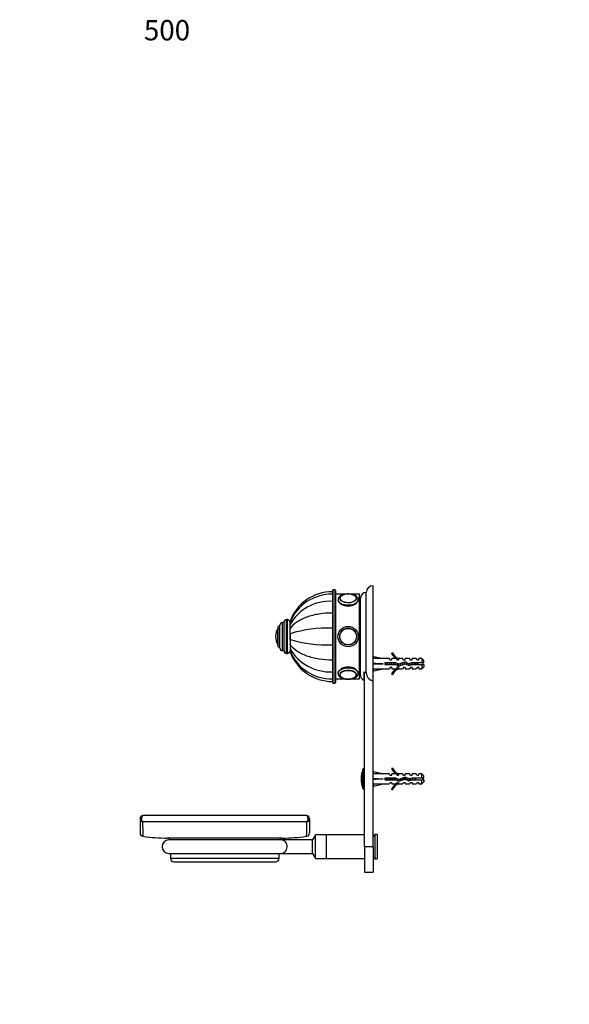
# Paper-space layout 'Layout1' of a CAD drawing. Units: millimetres. Extents: x 0 to 777, y 0 to 1162.
# Drawn here: x 0 to 324, y 581 to 1162 of the extents above; entities that cross this region are included whole.
import ezdxf
from ezdxf import colors
from ezdxf.entities.mleader import LeaderData, LeaderLine
from ezdxf.math import Vec2, Vec3

# ---------------------------------------------------------------- set-up
doc = ezdxf.new("R2010")
doc.units = ezdxf.units.MM
doc.layers.add('DV4_Défaut', color=7, linetype='Continuous')
doc.layers.add('Défaut', color=7, linetype='Continuous')

# ---------------------------------------------------------------- blocks, each defined once
blk = doc.blocks.new('_DOT')
at = {"color": 0}
blk.add_line((0, 0), (-1, 0), dxfattribs=at)
at = {"color": 0, "const_width": 0.333}
blk.add_lwpolyline([(-0.1665, 0, 1), (0.1665, 0, 1)], format="xyb", close=True, dxfattribs=at)
blk = doc.blocks.new('SE3')
at = {"layer": 'DV4_Défaut', "color": 7, "linetype": 'Continuous'}
for p, q in [((185.03, 770.65), (185.03, 825.65)), ((186.03, 825.65), (185.03, 825.65)), ((186.03, 825.65), (186.03, 770.65)), ((208.53, 772.23), (208.53, 828.15)), ((184.53, 825.15), (184.53, 771.15)), ((186.53, 771.15), (186.53, 825.15)), ((192.08, 823.15), (186.53, 823.15)), ((200.53, 823.15), (195.58, 823.15)), ((200.53, 773.15), (200.53, 823.15)), ((201.03, 775.65), (201.03, 820.65)), ((204.53, 776.99), (204.53, 824.15)), ((157.53, 788.15), (157.53, 808.15)), ((158.03, 808.15), (157.53, 808.15)), ((158.03, 788.15), (158.03, 808.15)), ((201.03, 811.65), (200.53, 811.65)), ((200.53, 811.64), (201.03, 811.64)), ((201.03, 811.58), (200.53, 811.58)), ((200.53, 811.55), (201.03, 811.55)), ((201.03, 811.44), (200.53, 811.44)), ((200.53, 811.39), (201.03, 811.39)), ((201.03, 811.23), (200.53, 811.23)), ((200.53, 811.15), (201.03, 811.15)), ((201.03, 810.94), (200.53, 810.94)), ((200.53, 810.84), (201.03, 810.84)), ((201.03, 810.58), (200.53, 810.58)), ((200.53, 810.47), (201.03, 810.47)), ((201.03, 810.15), (200.53, 810.15)), ((200.53, 810.02), (201.03, 810.02)), ((201.03, 809.66), (200.53, 809.66)), ((200.53, 809.5), (201.03, 809.5)), ((201.03, 809.1), (200.53, 809.1)), ((200.53, 808.93), (201.03, 808.93)), ((201.03, 808.48), (200.53, 808.48)), ((200.53, 808.29), (201.03, 808.29)), ((201.03, 807.8), (200.53, 807.8)), ((152.43, 793.31), (152.43, 802.99)), ((152.53, 792.15), (152.53, 804.15)), ((153.53, 804.15), (152.53, 804.15)), ((153.53, 791.4), (153.53, 804.9)), ((155.03, 789.9), (155.03, 806.4)), ((156.03, 806.4), (155.03, 806.4)), ((156.03, 789.65), (156.03, 806.65)), ((159.53, 806.65), (159.53, 807.14)), ((159.53, 805.25), (159.53, 806.64)), ((159.53, 802.9), (159.53, 805.25)), ((159.53, 805.13), (159.53, 805.2)), ((159.53, 802.8), (159.53, 803.07)), ((159.53, 799.82), (159.53, 802.9)), ((200.53, 807.59), (201.03, 807.59)), ((201.03, 807.07), (200.53, 807.07)), ((200.53, 806.85), (201.03, 806.85)), ((201.03, 806.28), (200.53, 806.28)), ((200.53, 806.05), (201.03, 806.05)), ((201.03, 805.46), (200.53, 805.46)), ((200.53, 805.21), (201.03, 805.21)), ((201.03, 804.59), (200.53, 804.59)), ((200.53, 804.33), (201.03, 804.33)), ((200.53, 803.74), (201.03, 803.74)), ((201.03, 803.68), (200.53, 803.68)), ((200.53, 803.42), (201.03, 803.42)), ((200.53, 802.85), (201.03, 802.85)), ((201.03, 802.75), (200.53, 802.75)), ((200.53, 802.47), (201.03, 802.47)), ((200.53, 801.95), (201.03, 801.95)), ((151.03, 798.15), (151.03, 798.15)), ((159.53, 796.34), (159.53, 799.95)), ((159.53, 799.82), (159.53, 796.48)), ((159.53, 796.48), (159.53, 793.4)), ((201.03, 801.79), (200.53, 801.79)), ((200.53, 801.5), (201.03, 801.5)), ((200.53, 801.02), (201.03, 801.02)), ((201.03, 800.8), (200.53, 800.8)), ((200.53, 800.52), (201.03, 800.52)), ((200.53, 800.07), (201.03, 800.07)), ((201.03, 799.81), (200.53, 799.81)), ((200.53, 799.52), (201.03, 799.52)), ((200.53, 799.11), (201.03, 799.11)), ((201.03, 798.8), (200.53, 798.8)), ((200.53, 798.51), (201.03, 798.51)), ((200.53, 798.15), (201.03, 798.15)), ((201.03, 797.79), (200.53, 797.79)), ((200.53, 797.5), (201.03, 797.5)), ((200.53, 797.19), (201.03, 797.19)), ((201.03, 796.78), (200.53, 796.78)), ((200.53, 796.5), (201.03, 796.5)), ((200.53, 796.23), (201.03, 796.23)), ((152.53, 792.15), (153.53, 792.15)), ((159.53, 793.23), (159.53, 793.5)), ((159.53, 793.4), (159.53, 791.05)), ((159.53, 791.05), (159.53, 789.66)), ((201.03, 795.78), (200.53, 795.78)), ((200.53, 795.5), (201.03, 795.5)), ((200.53, 795.29), (201.03, 795.29)), ((201.03, 794.8), (200.53, 794.8)), ((200.53, 794.52), (201.03, 794.52)), ((200.53, 794.36), (201.03, 794.36)), ((201.03, 793.83), (200.53, 793.83)), ((200.53, 793.56), (201.03, 793.56)), ((200.53, 793.45), (201.03, 793.45)), ((201.03, 792.89), (200.53, 792.89)), ((200.53, 792.62), (201.03, 792.62)), ((200.53, 792.57), (201.03, 792.57)), ((201.03, 791.97), (200.53, 791.97)), ((200.53, 791.71), (201.03, 791.71)), ((201.03, 791.09), (200.53, 791.09)), ((200.53, 790.85), (201.03, 790.85)), ((155.03, 789.9), (156.03, 789.9)), ((157.53, 788.15), (158.03, 788.15)), ((159.53, 789.65), (159.53, 789.16)), ((201.03, 790.25), (200.53, 790.25)), ((200.53, 790.02), (201.03, 790.02)), ((201.03, 789.46), (200.53, 789.46)), ((200.53, 789.24), (201.03, 789.24)), ((201.03, 788.71), (200.53, 788.71)), ((200.53, 788.5), (201.03, 788.5)), ((201.03, 788.01), (200.53, 788.01)), ((200.53, 787.82), (201.03, 787.82)), ((201.03, 787.38), (200.53, 787.38)), ((200.53, 787.2), (201.03, 787.2)), ((201.03, 786.8), (200.53, 786.8)), ((200.53, 786.64), (201.03, 786.64)), ((201.03, 786.28), (200.53, 786.28)), ((200.53, 786.15), (201.03, 786.15)), ((201.03, 785.84), (200.53, 785.84)), ((200.53, 785.72), (201.03, 785.72)), ((201.03, 785.46), (200.53, 785.46)), ((200.53, 785.36), (201.03, 785.36)), ((201.03, 785.15), (200.53, 785.15)), ((200.53, 785.07), (201.03, 785.07)), ((201.03, 784.91), (200.53, 784.91)), ((200.53, 784.86), (201.03, 784.86)), ((201.03, 784.75), (200.53, 784.75)), ((200.53, 784.72), (201.03, 784.72)), ((201.03, 784.67), (200.53, 784.67)), ((200.53, 784.66), (201.03, 784.66)), ((208.6, 785.15), (208.53, 785.15)), ((208.6, 785.13), (208.9, 786.44)), ((208.9, 786.44), (214.52, 785.15)), ((217.94, 785.15), (214.52, 785.15)), ((218.67, 784.4), (217.94, 785.15)), ((220.08, 788.57), (219.47, 788.22)), ((219.53, 784.4), (219.53, 785.15)), ((221.94, 785.15), (219.53, 785.15)), ((222.67, 784.4), (221.94, 785.15)), ((223.75, 785.06), (223.53, 785.15)), ((225.96, 785.15), (223.53, 785.15)), ((223.53, 785.06), (223.53, 784.4)), ((223.75, 785.06), (223.53, 785.06)), ((226.53, 784.4), (225.96, 785.15)), ((227.53, 784.4), (227.53, 785.15)), ((229.96, 785.15), (227.53, 785.15)), ((230.53, 784.4), (229.96, 785.15)), ((231.53, 784.4), (231.53, 785.15)), ((233.96, 785.15), (231.53, 785.15)), ((234.53, 784.4), (233.96, 785.15)), ((235.53, 784.4), (235.53, 785.15)), ((237.33, 785.15), (235.53, 785.15)), ((237.33, 785.15), (237.33, 782.65)), ((238.53, 783.95), (237.33, 785.15)), ((208.53, 779.15), (208.6, 779.15)), ((208.6, 782.51), (208.9, 782.15)), ((208.6, 781.79), (208.9, 782.15)), ((208.6, 779.17), (208.9, 777.87)), ((208.9, 782.15), (214.52, 782.15)), ((208.9, 777.87), (214.52, 779.15)), ((214.52, 779.15), (217.94, 779.15)), ((215.52, 782.65), (215.52, 781.65)), ((221.97, 782.65), (215.52, 782.65)), ((215.52, 781.65), (221.76, 781.65)), ((218.67, 779.9), (217.94, 779.15)), ((218.67, 784.4), (219.53, 784.4)), ((219.53, 779.9), (218.67, 779.9)), ((219.53, 779.9), (219.53, 779.15)), ((219.53, 779.15), (221.94, 779.15)), ((221.76, 781.65), (223.75, 780.77)), ((222.67, 779.9), (221.94, 779.15)), ((223.79, 781.84), (221.97, 782.65)), ((222.67, 784.4), (223.53, 784.4)), ((223.53, 779.9), (222.67, 779.9)), ((223.53, 779.9), (223.53, 779.25)), ((223.53, 779.25), (223.75, 779.25)), ((223.53, 779.15), (223.75, 779.25)), ((223.53, 779.15), (225.96, 779.15)), ((223.75, 780.77), (227.38, 782.07)), ((227.42, 783.15), (223.79, 781.84)), ((226.53, 779.9), (225.96, 779.15)), ((226.53, 784.4), (227.53, 784.4)), ((227.53, 779.9), (226.53, 779.9)), ((227.38, 782.07), (229.6, 781.09)), ((229.67, 782.15), (227.42, 783.15)), ((227.53, 779.9), (227.53, 779.15)), ((227.53, 779.15), (229.96, 779.15)), ((229.6, 781.09), (231.56, 781.65)), ((231.42, 782.65), (229.67, 782.15)), ((230.53, 779.9), (229.96, 779.15)), ((230.53, 784.4), (231.53, 784.4)), ((231.53, 779.9), (230.53, 779.9)), ((237.33, 782.65), (231.42, 782.65)), ((231.53, 779.9), (231.53, 779.15)), ((231.53, 779.15), (233.96, 779.15)), ((231.56, 781.65), (237.33, 781.65)), ((234.53, 779.9), (233.96, 779.15)), ((234.53, 784.4), (235.53, 784.4)), ((235.53, 779.9), (234.53, 779.9)), ((235.03, 782.65), (235.03, 781.65)), ((235.53, 779.9), (235.53, 779.15)), ((235.53, 779.15), (237.33, 779.15)), ((238.53, 782.65), (237.33, 782.65)), ((237.33, 781.65), (237.33, 779.15)), ((237.33, 781.65), (238.53, 781.65)), ((237.33, 779.15), (238.53, 780.35)), ((238.53, 782.65), (238.53, 783.95)), ((238.53, 781.65), (238.53, 780.35)), ((186.53, 773.15), (192.09, 773.15)), ((195.58, 773.15), (200.53, 773.15)), ((203.03, 777.4), (203.03, 772.49)), ((203.53, 674.15), (203.53, 777.22)), ((219.47, 776.08), (220.08, 775.73)), ((185.03, 770.65), (186.03, 770.65)), ((208.53, 674.15), (208.53, 772.23)), ((202.42, 708.5), (202.42, 719.8)), ((202.89, 708.15), (202.89, 720.15)), ((203.53, 720.15), (202.89, 720.15)), ((208.6, 717.15), (208.53, 717.15)), ((208.6, 717.13), (208.9, 718.44)), ((208.9, 718.44), (214.52, 717.15)), ((217.94, 717.15), (214.52, 717.15)), ((218.67, 716.4), (217.94, 717.15)), ((218.67, 716.4), (219.53, 716.4)), ((220.08, 720.57), (219.47, 720.22)), ((219.53, 716.4), (219.53, 717.15)), ((221.94, 717.15), (219.53, 717.15)), ((222.67, 716.4), (221.94, 717.15)), ((222.67, 716.4), (223.53, 716.4)), ((223.75, 717.06), (223.53, 717.15)), ((225.96, 717.15), (223.53, 717.15)), ((223.53, 717.06), (223.53, 716.4)), ((223.75, 717.06), (223.53, 717.06)), ((227.42, 715.15), (223.79, 713.84)), ((226.53, 716.4), (225.96, 717.15)), ((226.53, 716.4), (227.53, 716.4)), ((229.67, 714.15), (227.42, 715.15)), ((227.53, 716.4), (227.53, 717.15)), ((229.96, 717.15), (227.53, 717.15)), ((230.53, 716.4), (229.96, 717.15)), ((230.53, 716.4), (231.53, 716.4)), ((231.53, 716.4), (231.53, 717.15)), ((233.96, 717.15), (231.53, 717.15)), ((234.53, 716.4), (233.96, 717.15)), ((234.53, 716.4), (235.53, 716.4)), ((235.53, 716.4), (235.53, 717.15)), ((237.33, 717.15), (235.53, 717.15)), ((237.33, 714.65), (237.33, 717.15)), ((238.53, 715.95), (237.33, 717.15)), ((238.53, 714.65), (238.53, 715.95)), ((208.53, 711.15), (208.6, 711.15)), ((208.6, 714.51), (208.9, 714.15)), ((208.6, 713.79), (208.9, 714.15)), ((208.6, 711.17), (208.9, 709.87)), ((208.9, 714.15), (214.52, 714.15)), ((208.9, 709.87), (214.52, 711.15)), ((214.52, 711.15), (217.94, 711.15)), ((215.52, 714.65), (215.52, 713.65)), ((221.97, 714.65), (215.52, 714.65)), ((215.52, 713.65), (221.76, 713.65)), ((218.67, 711.9), (217.94, 711.15)), ((219.53, 711.9), (218.67, 711.9)), ((219.53, 711.9), (219.53, 711.15)), ((219.53, 711.15), (221.94, 711.15)), ((221.76, 713.65), (223.75, 712.77)), ((222.67, 711.9), (221.94, 711.15)), ((223.79, 713.84), (221.97, 714.65)), ((223.53, 711.9), (222.67, 711.9)), ((223.53, 711.9), (223.53, 711.25)), ((223.53, 711.25), (223.75, 711.25)), ((223.53, 711.15), (223.75, 711.25)), ((223.53, 711.15), (225.96, 711.15)), ((223.75, 712.77), (227.38, 714.07)), ((226.53, 711.9), (225.96, 711.15)), ((227.53, 711.9), (226.53, 711.9)), ((227.38, 714.07), (229.6, 713.09)), ((227.53, 711.9), (227.53, 711.15)), ((227.53, 711.15), (229.96, 711.15)), ((229.6, 713.09), (231.56, 713.65)), ((231.42, 714.65), (229.67, 714.15)), ((230.53, 711.9), (229.96, 711.15)), ((231.53, 711.9), (230.53, 711.9)), ((230.75, 713.42), (230.75, 714.46)), ((237.33, 714.65), (231.42, 714.65)), ((231.53, 711.9), (231.53, 711.15)), ((231.53, 711.15), (233.96, 711.15)), ((231.56, 713.65), (237.33, 713.65)), ((234.53, 711.9), (233.96, 711.15)), ((235.53, 711.9), (234.53, 711.9)), ((235.53, 711.9), (235.53, 711.15)), ((235.53, 711.15), (237.33, 711.15)), ((238.53, 714.65), (237.33, 714.65)), ((237.33, 711.15), (237.33, 713.65)), ((237.33, 713.65), (238.53, 713.65)), ((237.33, 711.15), (238.53, 712.35)), ((238.53, 713.65), (238.53, 712.35)), ((202.89, 708.15), (203.53, 708.15)), ((219.47, 708.08), (220.08, 707.73)), ((169.03, 692.59), (73.03, 692.59)), ((71.03, 690.59), (71.03, 682.26)), ((169.52, 688.75), (72.54, 688.75)), ((171.03, 690.59), (171.03, 682.26)), ((174.53, 681.15), (172.78, 678.12)), ((174.53, 667.15), (174.53, 681.15)), ((181.03, 681.15), (174.53, 681.15)), ((181.03, 667.15), (181.03, 681.15)), ((181.03, 667.15), (181.03, 681.15)), ((203.53, 681.15), (181.03, 681.15)), ((209.03, 680.73), (208.53, 680.22)), ((209.03, 680.66), (209.03, 680.73)), ((209.63, 681.28), (209.63, 667.02)), ((211.03, 681.28), (209.63, 681.28)), ((211.03, 681.28), (211.03, 667.02)), ((155, 679.17), (87.06, 679.17)), ((154.03, 678.15), (88.03, 678.15)), ((172.78, 678.12), (154.54, 678.12)), ((172.78, 670.18), (172.78, 678.12)), ((203.53, 674.15), (203.53, 659.15)), ((208.53, 674.15), (203.53, 674.15)), ((208.53, 674.15), (208.53, 659.15)), ((88.03, 670.15), (154.03, 670.15)), ((89.03, 670.15), (89.03, 667.15)), ((153.03, 667.15), (153.03, 670.15)), ((154.54, 670.18), (172.78, 670.18)), ((172.78, 670.18), (174.53, 667.15)), ((153.03, 667.15), (89.03, 667.15)), ((91.03, 665.15), (151.03, 665.15)), ((174.53, 667.15), (181.03, 667.15)), ((181.03, 667.15), (203.53, 667.15)), ((208.53, 668.09), (209.03, 667.57)), ((209.03, 667.65), (209.03, 667.57)), ((209.63, 667.02), (211.03, 667.02)), ((203.53, 659.15), (208.53, 659.15))]:
    blk.add_line(p, q, dxfattribs=at)
for radius in [6, 6, 5, 4.99, 4.84]:
    blk.add_circle((193.83, 798.15), radius, dxfattribs=at)
for centre, radius, start, end in [((185.03, 825.15), 0.5, 90, 180), ((186.03, 825.15), 0.5, 0, 90), ((208.53, 824.15), 4, 90, 180), ((184.53, 798.05), 26.6, 90, 160.02833), ((184.13, 796.62), 26.55, 89.12488, 157.84075), ((190.44, 820.52), 1.6, 135.0609, 177.4574), ((193.82, 814.41), 8.77, 78.02605, 102.33277), ((197.47, 820.61), 1.34, 0.95284, 40.19309), ((204.53, 820.65), 3.5, 90, 180), ((183.14, 791.81), 27.17, 87.06105, 150.33011), ((157.53, 806.65), 1.5, 90, 180), ((158.03, 806.65), 1.5, 0, 90), ((160.09, 798.15), 9.06, 147.6782, 180), ((152.71, 802.82), 0.32, 122.97128, 147.6782), ((155.03, 804.9), 1.5, 90, 180), ((181.25, 729.67), 73.43, 87.43641, 107.20095), ((160.09, 798.15), 9.06, 180, 212.3218), ((181.25, 866.63), 73.43, 252.79905, 272.56359), ((152.71, 793.48), 0.32, 212.3218, 237.02872), ((155.03, 791.4), 1.5, 180, 270), ((183.14, 804.5), 27.17, 209.66989, 272.93895), ((157.53, 789.65), 1.5, 180, 270), ((158.03, 789.65), 1.5, 270, 0), ((184.13, 799.69), 26.55, 202.16302, 270.87346), ((184.53, 798.25), 26.6, 199.97185, 270), ((226.1, 791.2), 7.27, 204.15474, 249.28766), ((226.1, 791.2), 6.57, 203.54092, 246.9737), ((226.1, 773.1), 7.27, 110.71234, 155.84526), ((226.1, 773.1), 6.57, 113.0263, 156.45908), ((235.03, 780.45), 3.45, 29.48713, 40.54919), ((235.03, 783.85), 3.45, 319.89616, 330.51287), ((193.81, 781.79), 8.66, 257.68513, 270.13167), ((193.86, 781.58), 8.46, 269.79011, 282.15388), ((204.53, 775.65), 3.5, 180, 244.62307), ((185.03, 771.15), 0.5, 180, 270), ((186.03, 771.15), 0.5, 270, 0), ((220.03, 714.15), 18.5, 162.20841, 197.79159), ((202.89, 719.65), 0.5, 90, 162.20841), ((226.1, 723.2), 7.27, 204.15474, 249.28766), ((226.1, 723.2), 6.57, 203.54092, 246.9737), ((226.1, 705.1), 7.27, 110.71234, 155.84526), ((226.1, 705.1), 6.57, 113.0263, 156.45908), ((230.75, 696.02), 19.73, 66.76426, 70.77564), ((230.75, 732.28), 19.73, 289.22436, 293.23574), ((202.89, 708.65), 0.5, 197.79159, 270), ((73.03, 690.59), 2, 90, 180), ((169.03, 690.59), 2, 0, 90), ((240.17, 688.7), 167.63, 179.98139, 182.87826), ((4.5, 688.63), 165.02, 357.09889, 0.04146), ((73.03, 682.26), 2, 180.21632, 261.83461), ((89.03, 797.15), 118, 262.06775, 269.04503), ((153.03, 797.15), 118, 270.95497, 277.92841), ((169.03, 682.26), 2, 277.95472, 359.75881), ((88.03, 674.15), 4, 90, 270), ((87.03, 677.17), 2, 28.42315, 89.04503), ((155.03, 677.17), 2, 90.95497, 151.57685), ((154.03, 674.15), 4, 82.71394, 90), ((154.03, 674.15), 4, 270, 277.23515), ((91.03, 667.15), 2, 180, 270), ((151.03, 667.15), 2, 270, 0)]:
    blk.add_arc(centre, radius, start, end, dxfattribs=at)
for centre, major_axis, ratio, start_param, end_param in [((193.83, 819.8), (6, 0), 0.5, 3.146246, 6.279568), ((193.83, 820.75), (4.84, 0), 0.5, 2.732325, 6.283185), ((193.83, 820.67), (-5, 0), 0.5, 0, 4.558581), ((193.83, 820.67), (-5, 0), 0.5, 5.101413, 6.283185), ((193.83, 820.52), (4.99, 0), 0.5, 3.117398, 3.141593), ((193.83, 820.75), (4.84, 0), 0.5, 1.9723, 2.732325), ((193.83, 820.75), (4.84, 0), 0.5, 0.363424, 1.183316), ((193.83, 820.75), (4.84, 0), 0.5, 0, 0.363424), ((193.83, 820.52), (4.99, 0), 0.5, 0, 0.038974), ((227.64, 782.15), (-51.94, 0.76), 0.055876, -1.314474, -1.194522), ((193.83, 776.5), (6, 0), 0.5, 0, 3.146246), ((227.64, 782.15), (-51.94, 2.9), 0.014553, 1.196154, 1.316105), ((207.92, 782.15), (0, -3), 0.228555, 1.450845, 1.690748), ((227.64, 782.15), (-51.94, -2.9), 0.014553, -1.316105, -1.196154), ((227.64, 782.15), (-51.94, -0.76), 0.055876, 1.194522, 1.314474), ((193.83, 775.63), (-5, 0), 0.5, 1.91003, 6.283185), ((193.83, 775.63), (-5, 0), 0.5, 0, 1.231184), ((193.83, 775.55), (-4.84, 0), 0.5, 1.958986, 6.283185), ((193.83, 775.55), (-4.84, 0), 0.5, 0, 1.171276), ((193.83, 776.5), (6, 0), 0.5, 6.279568, 6.283185), ((227.64, 714.15), (-51.94, 0.76), 0.055876, -1.314474, -1.194522), ((227.64, 714.15), (-51.94, 2.9), 0.014553, 1.196154, 1.316105), ((207.92, 714.15), (0, -3), 0.228555, 1.450845, 1.690748), ((227.64, 714.15), (-51.94, -2.9), 0.014553, -1.316105, -1.196154), ((227.64, 714.15), (-51.94, -0.76), 0.055876, 1.194522, 1.314474), ((73.03, 690.59), (0, -2), 0.616738, 3.141593, 5.877035), ((169.03, 690.59), (0, -2), 0.616738, 0.406151, 3.141593), ((73.03, 690.59), (2, 0), 0.947196, 3.141593, 4.466253), ((169.03, 690.59), (2, 0), 0.947196, 4.958525, 6.283185)]:
    blk.add_ellipse(centre, major_axis=major_axis, ratio=ratio, start_param=start_param, end_param=end_param, dxfattribs=at)
for points, knots in [([(187.83, 819.8), (187.83, 819.01), (188.49, 818.08), (190.69, 816.65), (192.26, 816.17), (195.4, 816.17), (196.96, 816.64), (199.19, 818.09), (199.83, 819.02), (199.83, 819.8), (199.83, 819.8), (199.83, 819.8)], [0, 0, 0, 0, 0.249957, 0.249957, 0.499915, 0.499915, 0.749872, 0.749872, 0.99983, 0.99983, 1, 1, 1, 1]), ([(199.82, 819.79), (199.82, 819.9), (199.82, 820.16), (199.7, 820.62), (199.46, 821.09), (199.12, 821.54), (198.67, 821.94), (198.12, 822.31), (197.48, 822.64), (196.75, 822.9), (195.97, 823.1), (195.15, 823.23), (194.3, 823.3), (193.45, 823.31), (192.61, 823.24), (191.78, 823.12), (191, 822.92), (190.26, 822.67), (189.59, 822.35), (189, 821.96), (188.53, 821.52), (188.17, 821.05), (187.95, 820.58), (187.84, 820.14), (187.84, 819.89), (187.85, 819.78)], [0, 0, 0, 0, 0.024402, 0.064356, 0.104457, 0.146073, 0.190067, 0.236403, 0.284125, 0.332037, 0.379624, 0.426863, 0.473858, 0.520744, 0.567659, 0.614703, 0.66203, 0.709808, 0.758208, 0.807314, 0.85674, 0.898792, 0.938646, 0.977129, 1, 1, 1, 1]), ([(184.53, 812.04), (181.85, 812.04), (179.24, 811.84), (175.41, 811.23), (174.15, 810.97), (171.73, 810.37), (170.57, 810.02), (167.24, 808.83), (165.21, 807.83), (161.85, 805.57), (160.48, 804.27), (159.53, 802.9)], [0, 0, 0, 0, 0.25, 0.25, 0.375, 0.375, 0.5, 0.5, 0.75, 0.75, 1, 1, 1, 1]), ([(184.53, 784.26), (181.85, 784.26), (179.24, 784.46), (175.41, 785.07), (174.15, 785.33), (171.73, 785.93), (170.57, 786.28), (167.24, 787.47), (165.21, 788.47), (161.85, 790.73), (160.48, 792.03), (159.53, 793.4)], [0, 0, 0, 0, 0.25, 0.25, 0.375, 0.375, 0.5, 0.5, 0.75, 0.75, 1, 1, 1, 1]), ([(199.83, 776.37), (199.83, 776.41), (199.83, 776.46), (199.83, 777.28), (199.18, 778.22), (196.97, 779.65), (195.42, 780.13), (192.25, 780.13), (190.69, 779.65), (188.49, 778.22), (187.83, 777.3), (187.83, 776.5)], [0, 0, 0, 0, 0.0133404, 0.0133404, 0.2600053, 0.2600053, 0.5066702, 0.5066702, 0.7533351, 0.7533351, 1, 1, 1, 1]), ([(215.85, 781.65), (215.82, 781.82), (215.79, 782.01), (215.73, 782.35), (215.71, 782.5), (215.68, 782.66)], [0, 0, 0, 0, 0.546804, 0.546804, 1, 1, 1, 1]), ([(216.08, 781.64), (216.05, 781.79), (216.03, 781.95), (215.97, 782.29), (215.93, 782.47), (215.9, 782.66)], [0, 0, 0, 0, 0.448959, 0.448959, 1, 1, 1, 1]), ([(216.83, 782.66), (216.86, 782.53), (216.89, 782.4), (216.97, 782.06), (217.02, 781.85), (217.07, 781.64)], [0, 0, 0, 0, 0.388247, 0.388247, 1, 1, 1, 1]), ([(218.58, 781.65), (218.57, 781.69), (218.56, 781.74), (218.5, 782.07), (218.45, 782.37), (218.4, 782.65)], [0, 0, 0, 0, 0.138939, 0.138939, 1, 1, 1, 1]), ([(220.8, 781.65), (220.74, 781.88), (220.69, 782.13), (220.61, 782.47), (220.59, 782.56), (220.56, 782.66)], [0, 0, 0, 0, 0.713263, 0.713263, 1, 1, 1, 1]), ([(221.83, 782.65), (221.88, 782.46), (221.92, 782.26), (222.01, 781.86), (222.06, 781.67), (222.1, 781.5)], [0, 0, 0, 0, 0.511865, 0.511865, 1, 1, 1, 1]), ([(223.51, 780.85), (223.51, 780.86), (223.51, 780.87), (223.41, 781.16), (223.31, 781.57), (223.21, 782.03), (223.2, 782.07), (223.19, 782.11)], [0, 0, 0, 0, 0.021762, 0.021762, 0.913633, 0.913633, 1, 1, 1, 1]), ([(223.76, 780.76), (223.73, 780.89), (223.7, 781.03), (223.62, 781.43), (223.57, 781.69), (223.53, 781.96)], [0, 0, 0, 0, 0.38918, 0.38918, 1, 1, 1, 1]), ([(224.46, 782.08), (224.52, 781.82), (224.58, 781.56), (224.66, 781.26), (224.68, 781.18), (224.7, 781.11)], [0, 0, 0, 0, 0.744691, 0.744691, 1, 1, 1, 1]), ([(225.83, 781.51), (225.82, 781.54), (225.82, 781.57), (225.74, 781.89), (225.67, 782.2), (225.6, 782.5)], [0, 0, 0, 0, 0.110227, 0.110227, 1, 1, 1, 1]), ([(226.09, 781.6), (226.04, 781.88), (225.99, 782.17), (225.93, 782.5), (225.92, 782.56), (225.91, 782.61)], [0, 0, 0, 0, 0.835996, 0.835996, 1, 1, 1, 1]), ([(228.29, 781.66), (228.23, 781.93), (228.17, 782.21), (228.07, 782.63), (228.04, 782.77), (228.01, 782.9)], [0, 0, 0, 0, 0.64919, 0.64919, 1, 1, 1, 1]), ([(228.6, 781.52), (228.57, 781.72), (228.53, 781.93), (228.46, 782.34), (228.42, 782.54), (228.39, 782.74)], [0, 0, 0, 0, 0.503648, 0.503648, 1, 1, 1, 1]), ([(229.42, 782.26), (229.51, 781.87), (229.6, 781.48), (229.69, 781.14), (229.7, 781.12), (229.7, 781.11)], [0, 0, 0, 0, 0.9502622, 0.9502622, 1, 1, 1, 1]), ([(230.85, 781.45), (230.8, 781.65), (230.74, 781.87), (230.67, 782.21), (230.64, 782.32), (230.62, 782.43)], [0, 0, 0, 0, 0.671017, 0.671017, 1, 1, 1, 1]), ([(231.11, 781.51), (231.09, 781.61), (231.07, 781.72), (231.01, 782.05), (230.97, 782.29), (230.93, 782.52)], [0, 0, 0, 0, 0.313931, 0.313931, 1, 1, 1, 1]), ([(231.83, 782.66), (231.91, 782.33), (231.99, 781.98), (232.06, 781.65), (232.06, 781.65), (232.06, 781.64)], [0, 0, 0, 0, 0.9927244, 0.9927244, 1, 1, 1, 1]), ([(233.3, 781.65), (233.29, 781.67), (233.29, 781.69), (233.21, 782.02), (233.14, 782.35), (233.07, 782.65)], [0, 0, 0, 0, 0.072002, 0.072002, 1, 1, 1, 1]), ([(234.33, 782.65), (234.37, 782.5), (234.4, 782.35), (234.48, 782.01), (234.52, 781.82), (234.56, 781.64)], [0, 0, 0, 0, 0.454855, 0.454855, 1, 1, 1, 1]), ([(187.85, 776.48), (187.84, 776.39), (187.84, 776.16), (187.95, 775.73), (188.17, 775.25), (188.51, 774.8), (188.94, 774.39), (189.49, 774.02), (190.13, 773.69), (190.85, 773.42), (191.62, 773.22), (192.44, 773.08), (193.2, 773.01), (193.63, 773), (193.83, 773)], [0, 0, 0, 0, 0.036393, 0.116886, 0.197427, 0.28081, 0.368887, 0.461767, 0.557641, 0.654079, 0.749892, 0.844994, 0.939582, 1, 1, 1, 1]), ([(188.85, 775.81), (188.85, 775.69), (188.85, 775.45), (189, 775.05), (189.26, 774.67), (189.63, 774.31), (190.11, 773.98), (190.68, 773.7), (191.32, 773.47), (191.85, 773.33), (192.12, 773.29), (192.17, 773.28)], [0, 0, 0, 0, 0.096226, 0.214841, 0.335332, 0.460143, 0.58854, 0.718417, 0.848168, 0.977465, 1, 1, 1, 1]), ([(193.83, 773), (194, 773), (194.4, 773.01), (195.13, 773.07), (195.94, 773.2), (196.73, 773.4), (197.46, 773.66), (198.12, 773.99), (198.71, 774.38), (199.17, 774.82), (199.51, 775.29), (199.73, 775.77), (199.83, 776.18), (199.82, 776.41), (199.82, 776.48)], [0, 0, 0, 0, 0.050061, 0.14434, 0.238962, 0.334179, 0.430333, 0.527761, 0.626604, 0.725913, 0.809995, 0.88978, 0.966997, 1, 1, 1, 1]), ([(195.49, 773.28), (195.58, 773.29), (195.9, 773.35), (196.46, 773.5), (197.09, 773.74), (197.65, 774.04), (198.12, 774.38), (198.48, 774.77), (198.72, 775.19), (198.83, 775.56), (198.82, 775.77), (198.81, 775.83)], [0, 0, 0, 0, 0.0457, 0.173857, 0.302515, 0.431861, 0.561983, 0.692404, 0.821073, 0.945272, 1, 1, 1, 1]), ([(203.03, 777.4), (203.26, 777.27), (203.5, 777.16), (204, 777.02), (204.27, 776.99), (204.53, 776.99)], [0, 0, 0, 0, 0.5, 0.5, 1, 1, 1, 1]), ([(204.53, 776.99), (204.53, 776.7), (204.55, 776.41), (204.63, 775.85), (204.7, 775.57), (204.87, 775.01), (204.98, 774.75), (205.24, 774.23), (205.39, 773.99), (205.75, 773.53), (205.94, 773.32), (206.27, 773.04), (206.38, 772.95), (206.62, 772.79), (206.74, 772.71), (207.13, 772.51), (207.39, 772.41), (207.81, 772.3), (207.96, 772.27), (208.24, 772.24), (208.39, 772.23), (208.53, 772.23)], [0, 0, 0, 0, 0.125, 0.125, 0.25, 0.25, 0.375, 0.375, 0.5, 0.5, 0.625, 0.625, 0.6875, 0.6875, 0.75, 0.75, 0.875, 0.875, 0.9375, 0.9375, 1, 1, 1, 1]), ([(231.63, 714.66), (231.64, 714.6), (231.65, 714.53), (231.7, 714.2), (231.74, 713.91), (231.78, 713.65)], [0, 0, 0, 0, 0.185693, 0.185693, 1, 1, 1, 1]), ([(232.14, 713.64), (232.14, 713.69), (232.13, 713.74), (232.12, 713.79), (232.09, 713.96), (232.07, 714.14), (232.04, 714.32), (232.02, 714.43), (232, 714.55), (231.99, 714.66)], [0, 0, 0, 0, 0.149804, 0.149804, 0.149804, 0.662001, 0.662001, 0.662001, 1, 1, 1, 1]), ([(233.08, 714.65), (233.1, 714.53), (233.12, 714.4), (233.17, 714.06), (233.2, 713.84), (233.24, 713.65)], [0, 0, 0, 0, 0.3814861, 0.3814861, 1, 1, 1, 1]), ([(233.73, 713.65), (233.7, 713.79), (233.67, 713.93), (233.65, 714.08), (233.62, 714.24), (233.59, 714.39), (233.56, 714.54), (233.56, 714.58), (233.55, 714.62), (233.54, 714.66)], [0, 0, 0, 0, 0.433242, 0.433242, 0.433242, 0.885973, 0.885973, 0.885973, 1, 1, 1, 1]), ([(154.53, 670.18), (154.53, 670.18), (154.54, 670.18), (154.59, 670.19), (154.67, 670.2), (154.93, 670.25), (155.13, 670.3), (155.71, 670.51), (156.1, 670.73), (156.8, 671.33), (157.12, 671.73), (157.6, 672.69), (157.77, 673.26), (157.85, 674.47), (157.76, 675.08), (157.38, 676.15), (157.09, 676.6), (156.45, 677.31), (156.07, 677.58), (155.5, 677.87), (155.3, 677.94), (154.92, 678.05), (154.71, 678.09), (154.55, 678.12), (154.54, 678.12), (154.53, 678.12)], [0, 0, 0, 0, 0.009517, 0.009517, 0.0408981, 0.0408981, 0.1036602, 0.1036602, 0.2291844, 0.2291844, 0.3547086, 0.3547086, 0.4802328, 0.4802328, 0.605757, 0.605757, 0.7312813, 0.7312813, 0.8568055, 0.8568055, 0.9195676, 0.9195676, 0.9823297, 0.9823297, 1, 1, 1, 1])]:
    blk.add_open_spline(points, degree=3, knots=knots, dxfattribs=at)
for points in [[(218.3, 781.65), (218.22, 781.97), (218.14, 782.33), (218.07, 782.65)], [(219.33, 782.65), (219.41, 782.33), (219.49, 781.97), (219.56, 781.64)], [(221.08, 781.65), (221.02, 781.98), (220.96, 782.32), (220.9, 782.65)], [(226.77, 782.91), (226.84, 782.61), (226.92, 782.27), (227, 781.93)], [(233.58, 781.64), (233.52, 781.97), (233.46, 782.33), (233.4, 782.66)], [(187.83, 776.5), (187.83, 776.47), (187.83, 776.44), (187.83, 776.41)], [(193.44, 773.01), (193.68, 773), (193.92, 773), (194.16, 773.01)], [(209.63, 681.28), (209.43, 681.07), (209.23, 680.86), (209.03, 680.66)], [(209.03, 667.65), (209.23, 667.44), (209.43, 667.23), (209.63, 667.02)]]:
    blk.add_open_spline(points, degree=3, dxfattribs=at)
for points, weights, knots in [([(227.23, 714.02), (227.22, 714.08), (227.22, 714.15), (227.15, 714.64), (227.07, 715.04)], [0.979805885836, 0.988999744699, 1, 0.924557955203, 0.934079810786], [0, 0, 0, 0.1272555, 0.1272555, 1, 1, 1]), ([(227.26, 715.11), (227.33, 714.66), (227.38, 714.15), (227.39, 714.11), (227.39, 714.07)], [0.933154220376, 0.936091653155, 1, 0.99463097404, 0.989692275032], [0, 0, 0, 0.9225, 0.9225, 1, 1, 1]), ([(227.38, 715.15), (227.47, 714.71), (227.55, 714.15), (227.56, 714.07), (227.57, 713.99)], [0.938502875149, 0.913835322702, 1, 0.986526536129, 0.975763052116], [0, 0, 0, 0.864776, 0.864776, 1, 1, 1]), ([(215.52, 714.32), (215.54, 714.24), (215.55, 714.15), (215.58, 713.89), (215.62, 713.65)], [0.975083242412, 0.986099346535, 1, 0.958355718998, 0.942600616828], [0, 0, 0, 0.25026, 0.25026, 1, 1, 1]), ([(216.79, 713.65), (216.75, 713.89), (216.72, 714.15), (216.68, 714.41), (216.64, 714.66)], [0.942600616828, 0.958355718998, 1, 0.958355718998, 0.942600616828], [0, 0, 0, 0.5, 0.5, 1, 1, 1]), ([(216.82, 714.66), (216.85, 714.41), (216.88, 714.15), (216.91, 713.89), (216.94, 713.64)], [0.949760965277, 0.966507789773, 1, 0.966507789773, 0.949760965277], [0, 0, 0, 0.5, 0.5, 1, 1, 1]), ([(216.97, 714.66), (217.01, 714.41), (217.05, 714.15), (217.08, 713.89), (217.12, 713.65)], [0.942600616828, 0.958355718998, 1, 0.958355718998, 0.942600616828], [0, 0, 0, 0.5, 0.5, 1, 1, 1]), ([(218.29, 713.65), (218.25, 713.89), (218.22, 714.15), (218.18, 714.41), (218.14, 714.66)], [0.942600616828, 0.958355718998, 1, 0.958355718998, 0.942600616828], [0, 0, 0, 0.5, 0.5, 1, 1, 1]), ([(218.32, 714.66), (218.35, 714.41), (218.38, 714.15), (218.41, 713.89), (218.44, 713.64)], [0.949760965277, 0.966507789773, 1, 0.966507789773, 0.949760965277], [0, 0, 0, 0.5, 0.5, 1, 1, 1]), ([(218.47, 714.66), (218.51, 714.41), (218.55, 714.15), (218.58, 713.89), (218.62, 713.65)], [0.942600616828, 0.958355718998, 1, 0.958355718998, 0.942600616828], [0, 0, 0, 0.5, 0.5, 1, 1, 1]), ([(219.79, 713.65), (219.75, 713.89), (219.72, 714.15), (219.68, 714.41), (219.64, 714.66)], [0.942600616828, 0.958355718998, 1, 0.958355718998, 0.942600616828], [0, 0, 0, 0.5, 0.5, 1, 1, 1]), ([(219.82, 714.66), (219.85, 714.41), (219.88, 714.15), (219.91, 713.89), (219.94, 713.64)], [0.949760965277, 0.966507789773, 1, 0.966507789773, 0.949760965277], [0, 0, 0, 0.5, 0.5, 1, 1, 1]), ([(219.97, 714.66), (220.01, 714.41), (220.05, 714.15), (220.08, 713.89), (220.12, 713.65)], [0.942600616828, 0.958355718998, 1, 0.958355718998, 0.942600616828], [0, 0, 0, 0.5, 0.5, 1, 1, 1]), ([(221.29, 713.65), (221.25, 713.89), (221.22, 714.15), (221.18, 714.41), (221.14, 714.66)], [0.942600616828, 0.958355718998, 1, 0.958355718998, 0.942600616828], [0, 0, 0, 0.5, 0.5, 1, 1, 1]), ([(221.32, 714.66), (221.35, 714.41), (221.38, 714.15), (221.41, 713.89), (221.44, 713.64)], [0.949760965277, 0.966507789773, 1, 0.966507789773, 0.949760965277], [0, 0, 0, 0.5, 0.5, 1, 1, 1]), ([(221.47, 714.66), (221.51, 714.41), (221.55, 714.15), (221.58, 713.89), (221.62, 713.65)], [0.942600616828, 0.958355718998, 1, 0.958355718998, 0.942600616828], [0, 0, 0, 0.5, 0.5, 1, 1, 1]), ([(222.88, 713.14), (222.79, 713.58), (222.72, 714.15), (222.7, 714.24), (222.69, 714.34)], [0.939197906837, 0.912657600136, 1, 0.984675430018, 0.972856635784], [0, 0, 0, 0.850735, 0.850735, 1, 1, 1]), ([(222.87, 714.25), (222.88, 714.2), (222.88, 714.15), (222.94, 713.56), (223.02, 713.07)], [0.987038896832, 0.993171398903, 1, 0.927113029613, 0.933532294919], [0, 0, 0, 0.0856621, 0.0856621, 1, 1, 1]), ([(223.04, 714.18), (223.04, 714.16), (223.05, 714.15), (223.14, 713.46), (223.24, 712.99)], [0.996033492216, 0.997986484824, 1, 0.896224546067, 0.953216060548], [0, 0, 0, 0.019033, 0.019033, 1, 1, 1]), ([(225.81, 713.51), (225.76, 713.81), (225.72, 714.15), (225.69, 714.34), (225.66, 714.52)], [0.935751325875, 0.946557184943, 1, 0.969373174065, 0.952749039586], [0, 0, 0, 0.635697, 0.635697, 1, 1, 1]), ([(225.83, 714.59), (225.86, 714.37), (225.88, 714.15), (225.91, 713.84), (225.95, 713.55)], [0.954999080669, 0.971389884037, 1, 0.960465037121, 0.944263054285], [0, 0, 0, 0.419841, 0.419841, 1, 1, 1]), ([(225.98, 714.64), (226.01, 714.4), (226.05, 714.15), (226.08, 713.88), (226.13, 713.62)], [0.943970229307, 0.960105415959, 1, 0.955964022254, 0.940876328598], [0, 0, 0, 0.4753285, 0.4753285, 1, 1, 1]), ([(228.83, 713.42), (228.77, 713.77), (228.72, 714.15), (228.68, 714.39), (228.65, 714.61)], [0.933603409694, 0.939303164485, 1, 0.961948993185, 0.945512220121], [0, 0, 0, 0.614665, 0.614665, 1, 1, 1]), ([(228.84, 714.53), (228.86, 714.34), (228.88, 714.15), (228.93, 713.74), (228.98, 713.36)], [0.95938756772, 0.975045795994, 1, 0.947850074655, 0.936299110461], [0, 0, 0, 0.323643, 0.323643, 1, 1, 1]), ([(229, 714.45), (229.03, 714.3), (229.05, 714.15), (229.11, 713.66), (229.19, 713.25)], [0.95932275979, 0.974994122683, 1, 0.923932996868, 0.934243398542], [0, 0, 0, 0.247404, 0.247404, 1, 1, 1]), ([(230.35, 713.29), (230.28, 713.68), (230.22, 714.15), (230.2, 714.23), (230.19, 714.3)], [0.933499705398, 0.927301042847, 1, 0.987442931348, 0.97723974138], [0, 0, 0, 0.852713, 0.852713, 1, 1, 1]), ([(230.36, 714.35), (230.37, 714.25), (230.38, 714.15), (230.43, 713.73), (230.48, 713.34)], [0.976196112236, 0.986796900148, 1, 0.946134497282, 0.935583062529], [0, 0, 0, 0.19686, 0.19686, 1, 1, 1]), ([(230.51, 714.4), (230.53, 714.27), (230.55, 714.15), (230.6, 713.74), (230.67, 713.38)], [0.965711699234, 0.979814598037, 1, 0.935884795744, 0.933135843493], [0, 0, 0, 0.239446, 0.239446, 1, 1, 1]), ([(231.82, 714.66), (231.85, 714.41), (231.88, 714.15), (231.91, 713.89), (231.94, 713.64)], [0.949760965277, 0.966507789773, 1, 0.966507789773, 0.949760965277], [0, 0, 0, 0.5, 0.5, 1, 1, 1]), ([(233.32, 714.66), (233.35, 714.41), (233.38, 714.15), (233.41, 713.89), (233.44, 713.64)], [0.949760965277, 0.966507789773, 1, 0.966507789773, 0.949760965277], [0, 0, 0, 0.5, 0.5, 1, 1, 1])]:
    blk.add_rational_spline(points, weights, degree=2, knots=knots, dxfattribs=at)
for points, weights in [([(224.41, 713), (224.32, 713.41), (224.24, 714)], [0.951420455191, 0.904381860578, 0.977544213212]), ([(224.39, 714.06), (224.45, 713.49), (224.52, 713.02)], [0.988281484746, 0.924363341579, 0.934366294824]), ([(224.55, 714.12), (224.63, 713.54), (224.72, 713.1)], [0.994436227953, 0.91000282794, 0.941632433342])]:
    blk.add_rational_spline(points, weights, degree=2, dxfattribs=at)

psp = doc.layouts.get("Layout1")

# ---------------------------------------------------------------- block references
at = {"layer": 'Défaut'}
psp.add_blockref('SE3', (0, 0), dxfattribs=at)

# ---------------------------------------------------------------- leaders
at = {"layer": 'Défaut', "color": 7, "linetype": 'Continuous'}
ml = psp.add_multileader_mtext('Standard', dxfattribs=at)
ml.set_content('{\\pxsm0.9;\\fArial|b1||i0||c0|p34;\\W1.;500\\P}', color=256)
ml.set_leader_properties()
ml.set_arrow_properties(name='DOT')
ml.build(insert=Vec2(0, 0))
ml.multileader.update_dxf_attribs({"leader_type": 0, "dogleg_length": 0, "arrow_head_size": 12})
ctx = ml.context
ctx.base_point, ctx.char_height, ctx.arrow_head_size, ctx.landing_gap_size = Vec3(69.1, 1155.91), 12, 12, 4.2
notes = []
notes.append((ctx, [(0, (0, 0, 0), (0, 0), (1, 0), 1, [])]))
ctx.mtext.insert = Vec3(73.3, 1162.02)
ml = psp.add_multileader_mtext('Standard', dxfattribs=at)
ml.set_content('{\\pxsm0.9;\\fSolid Edge ISO|b1||i0||c0|p34;\\W1.;26/06/2012\\P}', color=256)
ml.set_leader_properties()
ml.set_arrow_properties(name='DOT')
ml.build(insert=Vec2(0, 0))
ml.multileader.update_dxf_attribs({"leader_type": 0, "dogleg_length": 0, "arrow_head_size": 12})
ctx = ml.context
ctx.base_point, ctx.char_height, ctx.arrow_head_size, ctx.landing_gap_size = Vec3(687.51, 1154.43), 12, 12, 4.2
notes.append((ctx, [(0, (0, 0, 0), (0, 0), (1, 0), 1, [])]))
ctx.mtext.insert = Vec3(691.71, 1160.55)
for ctx, leaders in notes:
    for number, flags, end, landing, length, lines in leaders:
        leader = LeaderData()
        leader.index, (leader.has_last_leader_line, leader.has_dogleg_vector, leader.attachment_direction) = number, flags
        leader.last_leader_point, leader.dogleg_vector, leader.dogleg_length = Vec3(end), Vec3(landing), length
        for number, points, colour, breaks in lines:
            line = LeaderLine()
            line.index, line.vertices, line.color, line.breaks = number, Vec3.list(points), colors.encode_raw_color(colour), breaks
            leader.lines.append(line)
        ctx.leaders.append(leader)

doc.saveas('drawing.dxf')
